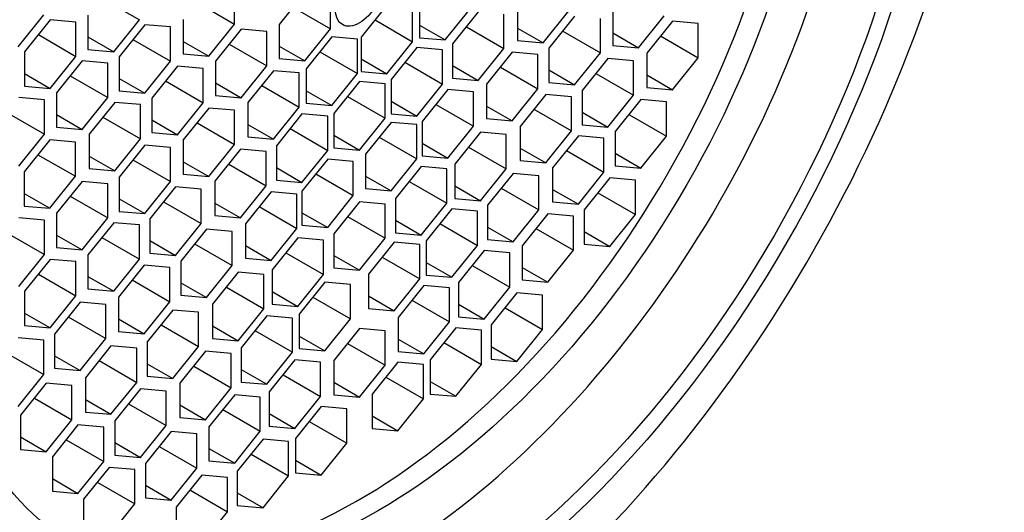
# Model space of a CAD drawing. Units: millimetres. Extents: x 0 to 1194, y 0 to 1776.
# Drawn here: x 934 to 948, y 585 to 592 of the extents above; entities that cross this region are included whole.
import ezdxf
from ezdxf import colors
from ezdxf.entities.mleader import LeaderData, LeaderLine
from ezdxf.math import Vec2, Vec3

# ---------------------------------------------------------------- set-up
doc = ezdxf.new("R2010")
doc.units = ezdxf.units.MM
doc.layers.add('DV6_Défaut', color=7, linetype='Continuous')
doc.layers.add('Défaut', color=7, linetype='Continuous')

# ---------------------------------------------------------------- blocks, each defined once
blk = doc.blocks.new('_DOT')
at = {"color": 0}
blk.add_line((0, 0), (-1, 0), dxfattribs=at)
at = {"color": 0, "const_width": 0.333}
blk.add_lwpolyline([(-0.1665, 0, 1), (0.1665, 0, 1)], format="xyb", close=True, dxfattribs=at)
blk = doc.blocks.new('SE5')
at = {"layer": 'DV6_Défaut', "color": 7, "linetype": 'Continuous'}
for p, q in [((937.265, 591.508), (937.265, 591.98)), ((938.232, 591.945), (937.878, 591.505)), ((935.435, 591.868), (935.953, 591.57)), ((936.748, 591.807), (937.265, 591.508)), ((938.585, 591.442), (938.585, 591.913)), ((939.812, 591.794), (939.812, 591.322)), ((938.068, 591.741), (938.585, 591.442)), ((939.363, 591.77), (939.009, 591.33)), ((939.716, 591.267), (939.716, 591.738)), ((940.166, 591.291), (940.52, 591.73)), ((940.621, 591.676), (940.267, 591.237)), ((941.163, 591.754), (941.163, 591.282)), ((941.517, 591.251), (941.87, 591.691)), ((942.476, 591.685), (942.476, 591.214)), ((934.284, 591.197), (934.637, 591.637)), ((934.725, 591.568), (934.372, 591.128)), ((935.079, 591.537), (934.725, 591.568)), ((935.079, 591.065), (935.079, 591.537)), ((935.245, 591.633), (935.245, 591.161)), ((935.599, 591.13), (935.953, 591.57)), ((936.558, 591.571), (936.558, 591.1)), ((939.199, 591.566), (939.716, 591.267)), ((940.974, 591.173), (940.974, 591.645)), ((941.949, 591.617), (941.595, 591.177)), ((942.303, 591.114), (942.303, 591.585)), ((942.83, 591.182), (943.183, 591.622)), ((943.298, 591.55), (942.944, 591.11)), ((943.651, 591.518), (943.298, 591.55)), ((943.651, 591.047), (943.651, 591.518)), ((936.028, 591.501), (935.675, 591.061)), ((936.382, 591.47), (936.028, 591.501)), ((936.382, 590.998), (936.382, 591.47)), ((936.912, 591.068), (937.265, 591.508)), ((937.354, 591.438), (937.001, 590.998)), ((937.708, 591.407), (937.354, 591.438)), ((937.708, 590.935), (937.708, 591.407)), ((937.878, 591.505), (937.878, 591.034)), ((938.232, 591.002), (938.585, 591.442)), ((939.812, 591.495), (940.166, 591.291)), ((940.457, 591.472), (940.974, 591.173)), ((941.163, 591.455), (941.517, 591.251)), ((941.785, 591.413), (942.303, 591.114)), ((942.476, 591.387), (942.83, 591.182)), ((934.561, 591.364), (935.079, 591.065)), ((935.245, 591.334), (935.599, 591.13)), ((935.864, 591.297), (936.382, 590.998)), ((936.558, 591.272), (936.912, 591.068)), ((938.605, 591.332), (938.252, 590.892)), ((938.959, 591.301), (938.605, 591.332)), ((938.959, 590.829), (938.959, 591.301)), ((939.009, 591.33), (939.009, 590.858)), ((939.363, 590.827), (939.716, 591.267)), ((939.812, 591.322), (940.166, 591.291)), ((941.163, 591.282), (941.517, 591.251)), ((943.134, 591.346), (943.651, 591.047)), ((934.372, 591.128), (934.372, 590.657)), ((935.245, 591.161), (935.599, 591.13)), ((937.19, 591.234), (937.708, 590.935)), ((937.878, 591.206), (938.232, 591.002)), ((938.441, 591.128), (938.959, 590.829)), ((939.775, 591.188), (939.421, 590.748)), ((940.128, 591.157), (939.775, 591.188)), ((940.128, 590.685), (940.128, 591.157)), ((940.267, 591.237), (940.267, 590.765)), ((940.621, 590.734), (940.974, 591.173)), ((941.09, 591.121), (940.736, 590.681)), ((941.443, 591.089), (941.09, 591.121)), ((941.595, 591.177), (941.595, 590.706)), ((941.949, 590.674), (942.303, 591.114)), ((942.476, 591.214), (942.83, 591.182)), ((942.944, 591.11), (942.944, 590.638)), ((934.725, 590.625), (935.079, 591.065)), ((935.164, 591.002), (934.811, 590.562)), ((935.518, 590.971), (935.164, 591.002)), ((935.675, 591.061), (935.675, 590.59)), ((936.028, 590.558), (936.382, 590.998)), ((936.558, 591.1), (936.912, 591.068)), ((937.001, 590.998), (937.001, 590.527)), ((937.878, 591.034), (938.232, 591.002)), ((939.009, 591.031), (939.363, 590.827)), ((939.611, 590.984), (940.128, 590.685)), ((941.443, 590.618), (941.443, 591.089)), ((942.406, 591.035), (942.052, 590.595)), ((942.759, 591.003), (942.406, 591.035)), ((942.759, 590.532), (942.759, 591.003)), ((943.298, 590.607), (943.651, 591.047)), ((935.518, 590.499), (935.518, 590.971)), ((936.476, 590.931), (936.123, 590.491)), ((936.83, 590.9), (936.476, 590.931)), ((936.83, 590.428), (936.83, 590.9)), ((937.354, 590.495), (937.708, 590.935)), ((937.802, 590.868), (937.448, 590.429)), ((938.156, 590.837), (937.802, 590.868)), ((938.252, 590.892), (938.252, 590.421)), ((939.009, 590.858), (939.363, 590.827)), ((940.267, 590.938), (940.621, 590.734)), ((940.926, 590.917), (941.443, 590.618)), ((941.595, 590.878), (941.949, 590.674)), ((934.372, 590.829), (934.725, 590.625)), ((935, 590.798), (935.518, 590.499)), ((935.675, 590.762), (936.028, 590.558)), ((936.312, 590.727), (936.83, 590.428)), ((938.156, 590.365), (938.156, 590.837)), ((938.605, 590.389), (938.959, 590.829)), ((938.984, 590.719), (938.63, 590.279)), ((939.338, 590.688), (938.984, 590.719)), ((939.421, 590.748), (939.421, 590.277)), ((940.267, 590.765), (940.621, 590.734)), ((941.595, 590.706), (941.949, 590.674)), ((942.242, 590.831), (942.759, 590.532)), ((942.944, 590.811), (943.298, 590.607)), ((934.372, 590.657), (934.725, 590.625)), ((935.675, 590.59), (936.028, 590.558)), ((937.001, 590.7), (937.354, 590.495)), ((937.638, 590.664), (938.156, 590.365)), ((938.252, 590.593), (938.605, 590.389)), ((939.338, 590.216), (939.338, 590.688)), ((939.775, 590.245), (940.128, 590.685)), ((940.201, 590.608), (939.848, 590.168)), ((940.555, 590.576), (940.201, 590.608)), ((940.555, 590.105), (940.555, 590.576)), ((940.736, 590.681), (940.736, 590.209)), ((941.09, 590.178), (941.443, 590.618)), ((942.052, 590.595), (942.052, 590.123)), ((942.944, 590.638), (943.298, 590.607)), ((934.645, 590.467), (934.292, 590.499)), ((934.645, 589.996), (934.645, 590.467)), ((934.811, 590.562), (934.811, 590.091)), ((935.164, 590.059), (935.518, 590.499)), ((935.613, 590.433), (935.26, 589.993)), ((935.967, 590.402), (935.613, 590.433)), ((936.123, 590.491), (936.123, 590.02)), ((937.001, 590.527), (937.354, 590.495)), ((938.82, 590.515), (939.338, 590.216)), ((939.421, 590.449), (939.775, 590.245)), ((941.552, 590.542), (941.199, 590.102)), ((941.906, 590.51), (941.552, 590.542)), ((941.906, 590.039), (941.906, 590.51)), ((942.406, 590.092), (942.759, 590.532)), ((942.861, 590.471), (942.507, 590.031)), ((943.214, 590.439), (942.861, 590.471)), ((943.214, 589.968), (943.214, 590.439)), ((935.967, 589.93), (935.967, 590.402)), ((936.476, 589.988), (936.83, 590.428)), ((936.912, 590.355), (936.558, 589.915)), ((937.265, 590.323), (936.912, 590.355)), ((937.265, 589.852), (937.265, 590.323)), ((937.448, 590.429), (937.448, 589.957)), ((937.802, 589.926), (938.156, 590.365)), ((938.252, 590.421), (938.605, 590.389)), ((940.037, 590.404), (940.555, 590.105)), ((940.736, 590.382), (941.09, 590.178)), ((941.388, 590.338), (941.906, 590.039)), ((942.052, 590.296), (942.406, 590.092)), ((934.128, 590.294), (934.645, 589.996)), ((934.811, 590.264), (935.164, 590.059)), ((935.449, 590.229), (935.967, 589.93)), ((936.123, 590.193), (936.476, 589.988)), ((938.193, 590.275), (937.84, 589.835)), ((938.547, 590.243), (938.193, 590.275)), ((938.547, 589.772), (938.547, 590.243)), ((938.63, 590.279), (938.63, 589.808)), ((938.984, 589.776), (939.338, 590.216)), ((939.421, 590.277), (939.775, 590.245)), ((939.848, 590.168), (939.848, 589.697)), ((940.736, 590.209), (941.09, 590.178)), ((942.697, 590.267), (943.214, 589.968)), ((934.811, 590.091), (935.164, 590.059)), ((936.748, 590.15), (937.265, 589.852)), ((937.448, 590.13), (937.802, 589.926)), ((938.029, 590.071), (938.547, 589.772)), ((939.421, 590.157), (939.068, 589.718)), ((939.775, 590.126), (939.421, 590.157)), ((939.775, 589.654), (939.775, 590.126)), ((940.201, 589.665), (940.555, 590.105)), ((941.199, 590.102), (941.199, 589.631)), ((941.552, 589.599), (941.906, 590.039)), ((942.052, 590.123), (942.406, 590.092)), ((942.507, 590.031), (942.507, 589.56)), ((934.292, 589.556), (934.645, 589.996)), ((934.72, 589.917), (934.367, 589.478)), ((935.074, 589.886), (934.72, 589.917)), ((935.26, 589.993), (935.26, 589.522)), ((935.613, 589.49), (935.967, 589.93)), ((936.123, 590.02), (936.476, 589.988)), ((936.558, 589.915), (936.558, 589.443)), ((937.448, 589.957), (937.802, 589.926)), ((938.63, 589.981), (938.984, 589.776)), ((939.257, 589.953), (939.775, 589.654)), ((940.653, 590.022), (940.299, 589.583)), ((941.006, 589.991), (940.653, 590.022)), ((941.006, 589.519), (941.006, 589.991)), ((942, 589.974), (941.646, 589.534)), ((942.353, 589.942), (942, 589.974)), ((942.353, 589.471), (942.353, 589.942)), ((942.861, 589.528), (943.214, 589.968)), ((935.074, 589.415), (935.074, 589.886)), ((936.028, 589.844), (935.675, 589.405)), ((936.382, 589.813), (936.028, 589.844)), ((936.382, 589.342), (936.382, 589.813)), ((936.912, 589.412), (937.265, 589.852)), ((937.347, 589.787), (936.994, 589.347)), ((937.701, 589.755), (937.347, 589.787)), ((937.701, 589.284), (937.701, 589.755)), ((937.84, 589.835), (937.84, 589.364)), ((938.193, 589.332), (938.547, 589.772)), ((938.63, 589.808), (938.984, 589.776)), ((939.848, 589.869), (940.201, 589.665)), ((940.488, 589.818), (941.006, 589.519)), ((941.199, 589.803), (941.552, 589.599)), ((941.835, 589.769), (942.353, 589.471)), ((934.556, 589.713), (935.074, 589.415)), ((935.26, 589.694), (935.613, 589.49)), ((935.864, 589.64), (936.382, 589.342)), ((938.547, 589.653), (938.193, 589.213)), ((938.9, 589.621), (938.547, 589.653)), ((938.9, 589.15), (938.9, 589.621)), ((939.068, 589.718), (939.068, 589.246)), ((939.421, 589.215), (939.775, 589.654)), ((939.848, 589.697), (940.201, 589.665)), ((941.199, 589.631), (941.552, 589.599)), ((942.507, 589.732), (942.861, 589.528)), ((935.26, 589.522), (935.613, 589.49)), ((936.558, 589.616), (936.912, 589.412)), ((937.183, 589.583), (937.701, 589.284)), ((937.84, 589.536), (938.193, 589.332)), ((939.834, 589.55), (939.48, 589.11)), ((940.187, 589.518), (939.834, 589.55)), ((940.187, 589.047), (940.187, 589.518)), ((940.299, 589.583), (940.299, 589.111)), ((940.653, 589.08), (941.006, 589.519)), ((941.646, 589.534), (941.646, 589.062)), ((942.507, 589.56), (942.861, 589.528)), ((934.367, 589.478), (934.367, 589.006)), ((934.72, 588.975), (935.074, 589.415)), ((935.675, 589.405), (935.675, 588.933)), ((936.558, 589.443), (936.912, 589.412)), ((936.994, 589.347), (936.994, 588.875)), ((937.84, 589.364), (938.193, 589.332)), ((938.383, 589.448), (938.9, 589.15)), ((939.068, 589.419), (939.421, 589.215)), ((941.102, 589.456), (940.749, 589.016)), ((941.456, 589.424), (941.102, 589.456)), ((941.456, 588.953), (941.456, 589.424)), ((942, 589.031), (942.353, 589.471)), ((942.432, 589.393), (942.079, 588.953)), ((942.786, 589.362), (942.432, 589.393)), ((942.786, 588.89), (942.786, 589.362)), ((935.164, 589.346), (934.811, 588.906)), ((935.518, 589.314), (935.164, 589.346)), ((935.518, 588.843), (935.518, 589.314)), ((936.028, 588.902), (936.382, 589.342)), ((936.451, 589.269), (936.098, 588.83)), ((936.805, 589.238), (936.451, 589.269)), ((936.805, 588.766), (936.805, 589.238)), ((937.347, 588.844), (937.701, 589.284)), ((938.193, 589.213), (938.193, 588.741)), ((939.068, 589.246), (939.421, 589.215)), ((939.67, 589.346), (940.187, 589.047)), ((940.299, 589.284), (940.653, 589.08)), ((940.938, 589.251), (941.456, 588.953)), ((941.646, 589.235), (942, 589.031)), ((934.367, 589.179), (934.72, 588.975)), ((935, 589.141), (935.518, 588.843)), ((935.675, 589.106), (936.028, 588.902)), ((937.767, 589.202), (937.413, 588.762)), ((938.12, 589.171), (937.767, 589.202)), ((938.12, 588.699), (938.12, 589.171)), ((938.547, 588.71), (938.9, 589.15)), ((939.48, 589.11), (939.48, 588.638)), ((940.299, 589.111), (940.653, 589.08)), ((942.268, 589.189), (942.786, 588.89)), ((934.367, 589.006), (934.72, 588.975)), ((936.287, 589.065), (936.805, 588.766)), ((936.994, 589.048), (937.347, 588.844)), ((937.602, 588.998), (938.12, 588.699)), ((938.984, 589.065), (938.63, 588.625)), ((939.338, 589.034), (938.984, 589.065)), ((939.338, 588.562), (939.338, 589.034)), ((939.834, 588.607), (940.187, 589.047)), ((940.259, 588.968), (939.905, 588.529)), ((940.612, 588.937), (940.259, 588.968)), ((940.749, 589.016), (940.749, 588.544)), ((941.102, 588.513), (941.456, 588.953)), ((941.646, 589.062), (942, 589.031)), ((942.079, 588.953), (942.079, 588.482)), ((934.645, 588.81), (934.292, 588.842)), ((934.645, 588.339), (934.645, 588.81)), ((934.811, 588.906), (934.811, 588.434)), ((935.164, 588.403), (935.518, 588.843)), ((935.675, 588.933), (936.028, 588.902)), ((936.098, 588.83), (936.098, 588.358)), ((936.994, 588.875), (937.347, 588.844)), ((938.193, 588.914), (938.547, 588.71)), ((938.82, 588.861), (939.338, 588.562)), ((939.48, 588.811), (939.834, 588.607)), ((940.612, 588.465), (940.612, 588.937)), ((941.579, 588.9), (941.225, 588.461)), ((941.932, 588.869), (941.579, 588.9)), ((941.932, 588.398), (941.932, 588.869)), ((942.432, 588.45), (942.786, 588.89)), ((935.599, 588.777), (935.245, 588.337)), ((935.953, 588.746), (935.599, 588.777)), ((935.953, 588.274), (935.953, 588.746)), ((936.451, 588.327), (936.805, 588.766)), ((936.878, 588.689), (936.525, 588.249)), ((937.232, 588.658), (936.878, 588.689)), ((937.413, 588.762), (937.413, 588.291)), ((937.767, 588.259), (938.12, 588.699)), ((938.193, 588.741), (938.547, 588.71)), ((940.094, 588.764), (940.612, 588.465)), ((940.749, 588.717), (941.102, 588.513)), ((941.415, 588.696), (941.932, 588.398)), ((934.128, 588.638), (934.645, 588.339)), ((934.811, 588.607), (935.164, 588.403)), ((935.435, 588.573), (935.953, 588.274)), ((937.232, 588.186), (937.232, 588.658)), ((938.134, 588.568), (937.781, 588.129)), ((938.488, 588.537), (938.134, 588.568)), ((938.488, 588.065), (938.488, 588.537)), ((938.63, 588.625), (938.63, 588.154)), ((938.984, 588.122), (939.338, 588.562)), ((939.48, 588.638), (939.834, 588.607)), ((940.749, 588.544), (941.102, 588.513)), ((942.079, 588.655), (942.432, 588.45)), ((934.811, 588.434), (935.164, 588.403)), ((936.098, 588.531), (936.451, 588.327)), ((936.714, 588.485), (937.232, 588.186)), ((937.413, 588.463), (937.767, 588.259)), ((939.461, 588.508), (939.108, 588.068)), ((939.815, 588.477), (939.461, 588.508)), ((939.815, 588.005), (939.815, 588.477)), ((939.905, 588.529), (939.905, 588.057)), ((940.259, 588.026), (940.612, 588.465)), ((941.225, 588.461), (941.225, 587.989)), ((941.579, 587.958), (941.932, 588.398)), ((942.079, 588.482), (942.432, 588.45)), ((934.292, 587.899), (934.645, 588.339)), ((934.725, 588.273), (934.372, 587.833)), ((935.079, 588.241), (934.725, 588.273)), ((935.245, 588.337), (935.245, 587.866)), ((935.599, 587.834), (935.953, 588.274)), ((936.098, 588.358), (936.451, 588.327)), ((937.413, 588.291), (937.767, 588.259)), ((937.97, 588.364), (938.488, 588.065)), ((938.63, 588.327), (938.984, 588.122)), ((939.297, 588.304), (939.815, 588.005)), ((940.702, 588.394), (940.349, 587.955)), ((941.056, 588.363), (940.702, 588.394)), ((941.056, 587.891), (941.056, 588.363)), ((935.079, 587.77), (935.079, 588.241)), ((936.019, 588.193), (935.665, 587.753)), ((936.373, 588.162), (936.019, 588.193)), ((936.373, 587.69), (936.373, 588.162)), ((936.525, 588.249), (936.525, 587.778)), ((936.878, 587.746), (937.232, 588.186)), ((937.781, 588.129), (937.781, 587.657)), ((938.63, 588.154), (938.984, 588.122)), ((939.905, 588.23), (940.259, 588.026)), ((940.538, 588.19), (941.056, 587.891)), ((941.225, 588.162), (941.579, 587.958)), ((934.561, 588.069), (935.079, 587.77)), ((935.245, 588.039), (935.599, 587.834)), ((937.315, 588.096), (936.962, 587.656)), ((937.669, 588.064), (937.315, 588.096)), ((937.669, 587.593), (937.669, 588.064)), ((938.134, 587.626), (938.488, 588.065)), ((939.108, 588.068), (939.108, 587.597)), ((939.461, 587.565), (939.815, 588.005)), ((939.905, 588.057), (940.259, 588.026)), ((935.245, 587.866), (935.599, 587.834)), ((935.855, 587.989), (936.373, 587.69)), ((936.525, 587.951), (936.878, 587.746)), ((937.151, 587.892), (937.669, 587.593)), ((938.507, 587.957), (938.153, 587.517)), ((938.86, 587.925), (938.507, 587.957)), ((938.86, 587.454), (938.86, 587.925)), ((939.872, 587.915), (939.518, 587.475)), ((940.226, 587.883), (939.872, 587.915)), ((940.226, 587.412), (940.226, 587.883)), ((940.349, 587.955), (940.349, 587.483)), ((940.702, 587.452), (941.056, 587.891)), ((941.225, 587.989), (941.579, 587.958)), ((934.372, 587.833), (934.372, 587.362)), ((934.725, 587.33), (935.079, 587.77)), ((935.665, 587.753), (935.665, 587.282)), ((936.525, 587.778), (936.878, 587.746)), ((937.781, 587.83), (938.134, 587.626)), ((938.343, 587.753), (938.86, 587.454)), ((939.108, 587.769), (939.461, 587.565)), ((941.154, 587.81), (940.801, 587.37)), ((941.508, 587.779), (941.154, 587.81)), ((941.508, 587.307), (941.508, 587.779)), ((935.138, 587.685), (934.785, 587.245)), ((935.492, 587.653), (935.138, 587.685)), ((935.492, 587.182), (935.492, 587.653)), ((936.019, 587.25), (936.373, 587.69)), ((936.962, 587.656), (936.962, 587.184)), ((937.315, 587.153), (937.669, 587.593)), ((937.781, 587.657), (938.134, 587.626)), ((939.108, 587.597), (939.461, 587.565)), ((939.708, 587.711), (940.226, 587.412)), ((940.349, 587.656), (940.702, 587.452)), ((940.99, 587.606), (941.508, 587.307)), ((934.372, 587.534), (934.725, 587.33)), ((934.974, 587.481), (935.492, 587.182)), ((935.665, 587.454), (936.019, 587.25)), ((936.416, 587.576), (936.062, 587.136)), ((936.769, 587.545), (936.416, 587.576)), ((936.769, 587.073), (936.769, 587.545)), ((937.709, 587.497), (937.356, 587.057)), ((938.063, 587.465), (937.709, 587.497)), ((938.063, 586.994), (938.063, 587.465)), ((938.153, 587.517), (938.153, 587.046)), ((938.507, 587.014), (938.86, 587.454)), ((939.518, 587.475), (939.518, 587.004)), ((940.349, 587.483), (940.702, 587.452)), ((934.372, 587.362), (934.725, 587.33)), ((936.251, 587.372), (936.769, 587.073)), ((936.962, 587.357), (937.315, 587.153)), ((938.984, 587.32), (938.63, 586.88)), ((939.338, 587.288), (938.984, 587.32)), ((939.872, 586.972), (940.226, 587.412)), ((940.312, 587.331), (939.959, 586.892)), ((940.666, 587.3), (940.312, 587.331)), ((940.801, 587.37), (940.801, 586.899)), ((934.637, 587.16), (934.284, 587.191)), ((934.785, 587.245), (934.785, 586.774)), ((935.138, 586.742), (935.492, 587.182)), ((935.665, 587.282), (936.019, 587.25)), ((936.962, 587.184), (937.315, 587.153)), ((937.545, 587.293), (938.063, 586.994)), ((938.153, 587.218), (938.507, 587.014)), ((939.338, 586.817), (939.338, 587.288)), ((939.518, 587.176), (939.872, 586.972)), ((940.666, 586.828), (940.666, 587.3)), ((941.154, 586.867), (941.508, 587.307)), ((934.637, 586.688), (934.637, 587.16)), ((935.562, 587.083), (935.209, 586.644)), ((935.916, 587.052), (935.562, 587.083)), ((935.916, 586.58), (935.916, 587.052)), ((936.062, 587.136), (936.062, 586.665)), ((936.416, 586.633), (936.769, 587.073)), ((937.356, 587.057), (937.356, 586.585)), ((938.153, 587.046), (938.507, 587.014)), ((938.82, 587.116), (939.338, 586.817)), ((940.148, 587.127), (940.666, 586.828)), ((940.801, 587.072), (941.154, 586.867)), ((934.12, 586.987), (934.637, 586.688)), ((934.785, 586.946), (935.138, 586.742)), ((936.866, 587.01), (936.512, 586.57)), ((937.219, 586.978), (936.866, 587.01)), ((937.219, 586.507), (937.219, 586.978)), ((937.709, 586.554), (938.063, 586.994)), ((939.518, 587.004), (939.872, 586.972)), ((934.785, 586.774), (935.138, 586.742)), ((935.398, 586.879), (935.916, 586.58)), ((936.062, 586.837), (936.416, 586.633)), ((936.702, 586.805), (937.219, 586.507)), ((938.096, 586.89), (937.742, 586.45)), ((938.45, 586.858), (938.096, 586.89)), ((938.45, 586.387), (938.45, 586.858)), ((938.63, 586.88), (938.63, 586.409)), ((938.984, 586.377), (939.338, 586.817)), ((939.513, 586.858), (939.159, 586.418)), ((939.866, 586.826), (939.513, 586.858)), ((939.866, 586.355), (939.866, 586.826)), ((939.959, 586.892), (939.959, 586.42)), ((940.312, 586.389), (940.666, 586.828)), ((940.801, 586.899), (941.154, 586.867)), ((934.284, 586.249), (934.637, 586.688)), ((935.209, 586.644), (935.209, 586.172)), ((936.062, 586.665), (936.416, 586.633)), ((937.356, 586.758), (937.709, 586.554)), ((937.932, 586.685), (938.45, 586.387)), ((939.349, 586.654), (939.866, 586.355)), ((934.67, 586.568), (934.317, 586.129)), ((935.024, 586.537), (934.67, 586.568)), ((935.024, 586.065), (935.024, 586.537)), ((935.562, 586.141), (935.916, 586.58)), ((936.512, 586.57), (936.512, 586.098)), ((936.866, 586.067), (937.219, 586.507)), ((937.356, 586.585), (937.709, 586.554)), ((938.63, 586.581), (938.984, 586.377)), ((939.959, 586.593), (940.312, 586.389)), ((934.506, 586.364), (935.024, 586.065)), ((935.968, 586.492), (935.615, 586.052)), ((936.322, 586.46), (935.968, 586.492)), ((936.322, 585.989), (936.322, 586.46)), ((937.266, 586.41), (936.912, 585.97)), ((937.619, 586.379), (937.266, 586.41)), ((937.619, 585.907), (937.619, 586.379)), ((937.742, 586.45), (937.742, 585.978)), ((938.096, 585.947), (938.45, 586.387)), ((938.63, 586.409), (938.984, 586.377)), ((939.159, 586.418), (939.159, 585.947)), ((939.959, 586.42), (940.312, 586.389)), ((935.209, 586.345), (935.562, 586.141)), ((935.804, 586.287), (936.322, 585.989)), ((936.512, 586.271), (936.866, 586.067)), ((938.455, 586.247), (938.102, 585.807)), ((938.809, 586.216), (938.455, 586.247)), ((939.513, 585.915), (939.866, 586.355)), ((934.317, 586.129), (934.317, 585.657)), ((935.209, 586.172), (935.562, 586.141)), ((936.512, 586.098), (936.866, 586.067)), ((937.102, 586.206), (937.619, 585.907)), ((937.742, 586.151), (938.096, 585.947)), ((938.809, 585.744), (938.809, 586.216)), ((939.159, 586.119), (939.513, 585.915)), ((934.67, 585.626), (935.024, 586.065)), ((935.107, 585.994), (934.754, 585.554)), ((935.461, 585.963), (935.107, 585.994)), ((935.461, 585.491), (935.461, 585.963)), ((935.615, 586.052), (935.615, 585.58)), ((935.968, 585.549), (936.322, 585.989)), ((936.912, 585.97), (936.912, 585.499)), ((937.742, 585.978), (938.096, 585.947)), ((938.291, 586.043), (938.809, 585.744)), ((934.317, 585.83), (934.67, 585.626)), ((936.389, 585.904), (936.035, 585.464)), ((936.743, 585.873), (936.389, 585.904)), ((936.743, 585.401), (936.743, 585.873)), ((937.266, 585.467), (937.619, 585.907)), ((939.159, 585.947), (939.513, 585.915)), ((934.943, 585.79), (935.461, 585.491)), ((935.615, 585.753), (935.968, 585.549)), ((936.225, 585.7), (936.743, 585.401)), ((937.656, 585.798), (937.302, 585.358)), ((938.009, 585.766), (937.656, 585.798)), ((938.009, 585.295), (938.009, 585.766)), ((938.102, 585.807), (938.102, 585.336)), ((938.455, 585.304), (938.809, 585.744)), ((934.317, 585.657), (934.67, 585.626)), ((934.754, 585.554), (934.754, 585.083)), ((935.615, 585.58), (935.968, 585.549)), ((936.912, 585.672), (937.266, 585.467)), ((937.492, 585.594), (938.009, 585.295)), ((935.107, 585.051), (935.461, 585.491)), ((936.035, 585.464), (936.035, 584.993)), ((936.912, 585.499), (937.266, 585.467)), ((938.102, 585.508), (938.455, 585.304)), ((935.536, 585.411), (935.182, 584.972)), ((935.889, 585.38), (935.536, 585.411)), ((935.889, 584.908), (935.889, 585.38)), ((936.389, 584.961), (936.743, 585.401)), ((936.814, 585.304), (936.46, 584.865)), ((937.167, 585.273), (936.814, 585.304)), ((937.302, 585.358), (937.302, 584.886)), ((937.656, 584.855), (938.009, 585.295)), ((938.102, 585.336), (938.455, 585.304)), ((934.754, 585.256), (935.107, 585.051)), ((935.371, 585.207), (935.889, 584.908)), ((936.035, 585.165), (936.389, 584.961)), ((937.167, 584.801), (937.167, 585.273)), ((934.754, 585.083), (935.107, 585.051)), ((936.65, 585.1), (937.167, 584.801)), ((937.302, 585.059), (937.656, 584.855)), ((935.182, 584.972), (935.182, 584.5)), ((935.536, 584.469), (935.889, 584.908)), ((936.035, 584.993), (936.389, 584.961)), ((937.302, 584.886), (937.656, 584.855)), ((936.46, 584.865), (936.46, 584.393)), ((936.814, 584.362), (937.167, 584.801))]:
    blk.add_line(p, q, dxfattribs=at)
for centre, major_axis, start_param, end_param in [((933.479, 595.086), (6.375, 11.042), 0, 3.486294), ((933.479, 595.086), (-6, -10.392), 3.141593, 6.283185), ((933.479, 595.086), (-6, -10.392), 3.141593, 6.283185), ((939.199, 591.784), (-6, -10.392), 2.767332, 5.086649), ((939.245, 591.757), (4.69, 8.123), 2.429429, 6.283185), ((938.984, 591.908), (4.25, 7.361), 3.172328, 6.25245), ((939.199, 591.784), (6, 10.392), 2.767332, 5.086649)]:
    blk.add_ellipse(centre, major_axis=major_axis, ratio=0.57735, start_param=start_param, end_param=end_param, dxfattribs=at)
for centre, major_axis in [((939.701, 591.494), (-5.172, -8.959)), ((939.701, 591.494), (-5, -8.66)), ((939.245, 591.757), (4.25, 7.361)), ((938.984, 591.908), (0.235, 0.406))]:
    blk.add_ellipse(centre, major_axis=major_axis, ratio=0.57735, dxfattribs=at)

msp = doc.modelspace()

# ---------------------------------------------------------------- block references
at = {"layer": 'Défaut'}
msp.add_blockref('SE5', (0, 0), dxfattribs=at)

# ---------------------------------------------------------------- leaders
at = {"layer": 'Défaut', "color": 7, "linetype": 'Continuous'}
ml = msp.add_multileader_mtext('Standard', dxfattribs=at)
ml.set_content('{\\pxsm0.9;\\fSolid Edge ISO|b1||i0||c0|p34;\\W1.;14/04/2016\\P}', color=256)
ml.set_leader_properties()
ml.set_arrow_properties(name='DOT')
ml.build(insert=Vec2(0, 0))
ml.multileader.update_dxf_attribs({"leader_type": 0, "dogleg_length": 0, "arrow_head_size": 12})
ctx = ml.context
ctx.base_point, ctx.char_height, ctx.arrow_head_size, ctx.landing_gap_size = Vec3(1106.951, 1765.864), 12, 12, 4.2
notes = []
notes.append((ctx, [(0, (0, 0, 0), (0, 0), (1, 0), 1, [])]))
ctx.mtext.insert = Vec3(1108.951, 1771.984)
for ctx, leaders in notes:
    for number, flags, end, landing, length, lines in leaders:
        leader = LeaderData()
        leader.index, (leader.has_last_leader_line, leader.has_dogleg_vector, leader.attachment_direction) = number, flags
        leader.last_leader_point, leader.dogleg_vector, leader.dogleg_length = Vec3(end), Vec3(landing), length
        for number, points, colour, breaks in lines:
            line = LeaderLine()
            line.index, line.vertices, line.color, line.breaks = number, Vec3.list(points), colors.encode_raw_color(colour), breaks
            leader.lines.append(line)
        ctx.leaders.append(leader)

doc.saveas('drawing.dxf')
